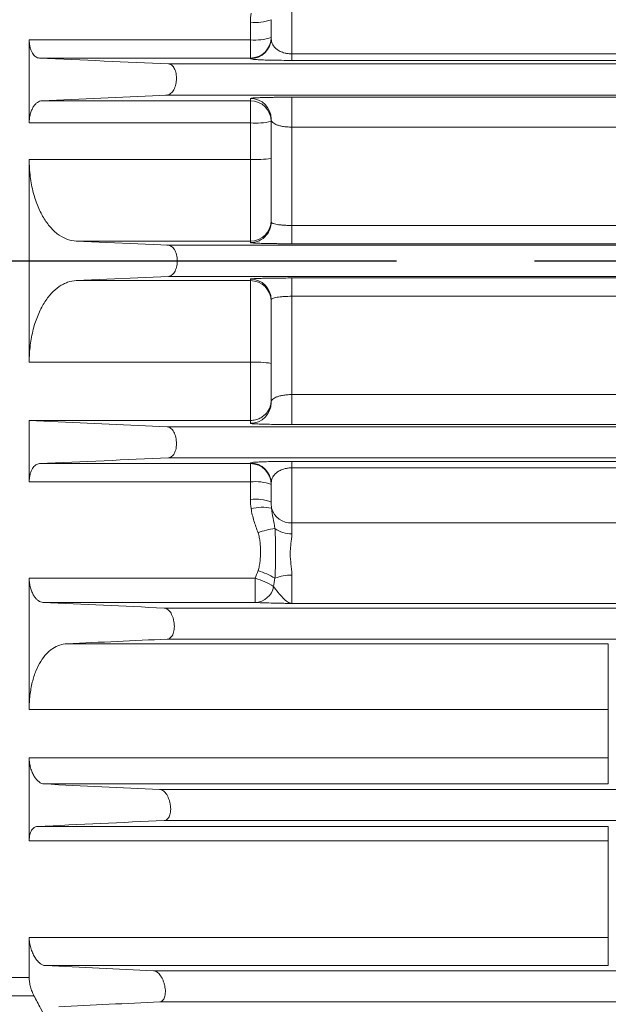
# Model space of a CAD drawing. Units: inches. Extents: x 0 to 16.8, y 0 to 10.8.
# Drawn here: x 2.4 to 2.8, y 4.6 to 5.3 of the extents above; entities that cross this region are included whole.
import ezdxf

# ---------------------------------------------------------------- set-up
doc = ezdxf.new("R2010")
doc.units = ezdxf.units.IN
doc.header["$MEASUREMENT"] = 0
doc.linetypes.add('CENTERX2', pattern=[0.8, 0.5, -0.1, 0.1, -0.1])
doc.layers.add('CENTER', color=16, linetype='CENTERX2')

msp = doc.modelspace()

# ---------------------------------------------------------------- linework, layer by layer
at = {"color": 7, "linetype": 'Continuous', "lineweight": 15}
for p, q in [((2.582654, 5.343266), (2.582654, 5.303447)), ((2.552654, 5.31362), (2.552654, 5.326266)), ((2.567654, 5.31492), (2.567654, 5.328172)), ((2.392654, 5.31362), (2.392654, 5.253427)), ((2.392654, 5.31362), (2.552654, 5.31362)), ((2.552654, 5.300391), (2.552654, 5.31362)), ((2.582654, 5.298725), (2.582654, 5.303447)), ((2.582654, 5.303447), (3.25644, 5.303447)), ((2.552654, 5.300391), (2.400116, 5.300391)), ((2.493423, 5.296127), (3.319101, 5.296127)), ((2.552654, 5.299925), (2.552654, 5.300391)), ((3.25644, 5.298725), (2.582654, 5.298725)), ((2.401771, 5.269523), (2.492311, 5.273635)), ((2.491187, 5.273631), (2.492226, 5.273631)), ((2.492311, 5.273635), (3.254131, 5.273635)), ((2.401771, 5.269523), (2.552654, 5.269523)), ((2.552654, 5.269523), (2.552654, 5.271186)), ((2.552654, 5.253427), (2.552654, 5.269523)), ((2.582654, 5.272065), (3.181608, 5.272065)), ((2.582654, 5.272065), (2.582654, 5.250433)), ((2.552654, 5.253427), (2.392654, 5.253427)), ((2.552654, 5.227008), (2.552654, 5.253427)), ((2.567654, 5.181817), (2.567654, 5.256192)), ((2.582654, 5.250433), (2.582654, 5.179264)), ((3.181608, 5.250433), (2.582654, 5.250433)), ((2.392654, 5.227008), (2.392654, 5.080253)), ((2.392654, 5.227008), (2.552654, 5.227008)), ((2.552654, 5.167905), (2.552654, 5.227008)), ((2.582654, 5.179264), (2.582654, 5.166027)), ((2.582654, 5.179264), (3.143805, 5.179264)), ((2.493379, 5.164877), (2.426638, 5.167905)), ((2.552654, 5.167905), (2.426638, 5.167905)), ((2.552654, 5.166822), (2.552654, 5.167905)), ((2.493294, 5.164881), (2.492234, 5.164881)), ((2.493379, 5.164877), (3.214095, 5.164877)), ((3.143805, 5.166027), (2.582654, 5.166027)), ((2.426638, 5.139357), (2.493379, 5.142385)), ((2.426638, 5.139357), (2.552654, 5.139357)), ((2.493379, 5.142385), (3.214095, 5.142385)), ((2.552654, 5.139357), (2.552654, 5.14044)), ((2.552654, 5.080253), (2.552654, 5.139357)), ((2.582654, 5.141234), (3.143805, 5.141234)), ((2.582654, 5.141234), (2.582654, 5.127997)), ((2.567654, 5.05107), (2.567654, 5.125445)), ((3.143805, 5.127997), (2.582654, 5.127997)), ((2.582654, 5.127997), (2.582654, 5.056829)), ((2.552654, 5.080253), (2.392654, 5.080253)), ((2.552654, 5.038152), (2.552654, 5.080253)), ((2.582654, 5.056829), (3.181608, 5.056829)), ((2.582654, 5.056829), (2.582654, 5.035196)), ((2.492311, 5.033627), (2.392654, 5.038152)), ((2.392654, 5.038152), (2.392654, 4.993641)), ((2.552654, 5.038152), (2.392654, 5.038152)), ((2.552654, 5.036075), (2.552654, 5.038152)), ((2.492311, 5.033627), (3.254131, 5.033627)), ((3.181608, 5.035196), (2.582654, 5.035196)), ((2.493423, 5.011135), (3.319101, 5.011135)), ((2.400116, 5.00687), (2.552654, 5.00687)), ((2.552654, 5.00687), (2.552654, 5.007336)), ((2.552654, 5.00687), (2.552654, 4.993641)), ((2.582654, 5.008536), (3.25644, 5.008536)), ((2.582654, 5.003815), (2.582654, 5.008536)), ((3.25644, 5.003815), (2.582654, 5.003815)), ((2.582654, 5.003815), (2.582654, 4.963996)), ((2.552654, 4.993641), (2.392654, 4.993641)), ((2.552654, 4.980996), (2.552654, 4.993641)), ((2.567654, 4.97909), (2.567654, 4.992341)), ((5.086077, 4.963996), (2.582654, 4.963996)), ((2.582654, 4.963996), (2.582654, 4.956115)), ((2.582654, 4.926162), (2.582654, 4.905666)), ((2.392654, 4.923922), (2.392654, 4.828976)), ((2.392654, 4.923922), (2.55618, 4.923922)), ((2.55618, 4.906392), (2.55618, 4.923922)), ((2.55618, 4.906392), (2.402601, 4.906392)), ((5.086278, 4.905666), (2.582654, 4.905666)), ((2.490199, 4.902377), (5.089567, 4.902377)), ((2.419949, 4.876521), (2.811441, 4.876521)), ((2.492428, 4.879885), (5.089567, 4.879885)), ((2.811441, 4.828976), (2.811441, 4.876521)), ((2.811441, 4.828976), (2.392654, 4.828976)), ((2.811441, 4.793992), (2.811441, 4.828976)), ((2.392654, 4.793992), (2.392654, 4.733897)), ((2.392654, 4.793992), (2.811441, 4.793992)), ((2.811441, 4.793992), (2.811441, 4.775027)), ((2.811441, 4.775027), (2.403432, 4.775027)), ((2.486988, 4.771127), (5.088687, 4.771127)), ((2.490341, 4.748635), (5.088687, 4.748635)), ((2.398467, 4.744258), (2.811441, 4.744258)), ((2.811441, 4.733897), (2.811441, 4.744258)), ((2.811441, 4.733897), (2.392654, 4.733897)), ((2.811441, 4.664037), (2.811441, 4.733897)), ((2.392654, 4.664037), (2.392654, 4.635059)), ((2.392654, 4.664037), (2.811441, 4.664037)), ((2.811441, 4.643638), (2.811441, 4.664037)), ((2.811441, 4.643638), (2.404264, 4.643638)), ((2.482574, 4.639877), (5.739409, 4.639877)), ((2.378904, 4.635059), (2.392654, 4.635059)), ((2.396065, 4.621834), (2.378904, 4.621834)), ((2.487064, 4.617385), (5.731632, 4.617385))]:
    msp.add_line(p, q, dxfattribs=at)
for centre, radius, start, end in [((2.556344, 5.35721), 0.031163, 263.200765, 291.280996), ((2.552657, 5.315389), 0.014997, 269.990183, 359.99018), ((2.556352, 5.346792), 0.033378, 263.639039, 289.791967), ((2.552657, 5.314922), 0.014997, 269.990183, 359.99018), ((2.552657, 5.256189), 0.014997, 0.00982, 90.009817), ((2.552657, 5.254526), 0.014997, 0.00982, 90.009817), ((2.556384, 5.30531), 0.052017, 265.888233, 282.513078), ((2.556393, 5.297055), 0.070147, 266.944505, 279.237845), ((2.552657, 5.182902), 0.014997, 269.990183, 359.99018), ((2.552662, 5.181817), 0.014992, 319.917076, 359.998573), ((2.552657, 5.125442), 0.014997, 0.00982, 90.009817), ((2.552657, 5.124359), 0.014997, 0.00982, 90.009817), ((2.556393, 5.010206), 0.070147, 80.762155, 93.055495), ((2.552657, 5.051072), 0.014997, 269.990183, 359.99018), ((2.552657, 4.992339), 0.014997, 0.00982, 90.009817), ((2.552657, 4.991873), 0.014997, 0.00982, 90.009817), ((2.556352, 4.960469), 0.033378, 70.208033, 96.360961), ((2.556344, 4.950051), 0.031163, 68.719004, 96.799235), ((2.561329, 4.939639), 0.035647, 79.385062, 103.285981), ((2.581942, 4.978549), 0.014571, 195.416595, 272.80058), ((2.578984, 4.900978), 0.059667, 98.277441, 110.453725), ((2.581961, 4.975125), 0.019023, 232.548737, 272.087309), ((2.538858, 4.869503), 0.062943, 59.932003, 72.167378), ((2.581672, 4.896193), 0.029985, 88.12306, 112.094921), ((2.541574, 4.873677), 0.052326, 57.851676, 73.790966), ((2.555481, 4.920545), 0.014171, 272.829892, 349.569041)]:
    msp.add_arc(centre, radius, start, end, dxfattribs=at)
at = {"color": 8, "linetype": 'Continuous', "lineweight": 15}
msp.add_arc((2.552655, 5.181824), 0.015002, 269.997531, 319.915736, dxfattribs=at)
at = {"color": 7, "linetype": 'Continuous', "lineweight": 15}
for points in [[(2.552654, 5.326266), (2.552654, 5.328499), (2.552812, 5.330721), (2.553137, 5.33293)], [(2.493423, 5.296127), (2.462301, 5.297548), (2.431196, 5.298969), (2.400116, 5.300391)], [(2.400116, 5.00687), (2.431196, 5.008292), (2.462301, 5.009713), (2.493423, 5.011135)], [(2.553137, 4.974332), (2.552812, 4.976541), (2.552654, 4.978762), (2.552654, 4.980996)], [(2.567654, 4.97909), (2.567654, 4.977615), (2.567731, 4.976143), (2.567896, 4.974676)], [(2.55618, 4.923922), (2.556808, 4.925761), (2.557479, 4.927589), (2.558133, 4.929422)], [(2.570394, 4.923976), (2.570088, 4.921963), (2.569753, 4.919968), (2.569417, 4.917979)], [(2.490199, 4.902377), (2.460976, 4.903715), (2.431774, 4.905053), (2.402601, 4.906392)], [(2.419949, 4.876521), (2.444069, 4.877643), (2.468232, 4.878764), (2.492428, 4.879885)], [(2.486988, 4.771127), (2.459076, 4.772426), (2.431217, 4.773726), (2.403432, 4.775027)], [(2.398467, 4.744258), (2.428949, 4.745719), (2.459589, 4.747178), (2.490341, 4.748635)], [(2.482574, 4.639877), (2.456361, 4.641129), (2.430247, 4.642382), (2.404264, 4.643638)], [(2.413957, 4.613779), (2.438168, 4.614983), (2.46255, 4.616185), (2.487064, 4.617385)]]:
    msp.add_open_spline(points, degree=3, dxfattribs=at)
for points, knots in [([(2.400116, 5.300391), (2.399159, 5.300435), (2.398239, 5.30075), (2.396921, 5.301654), (2.396496, 5.302028), (2.395698, 5.302904), (2.395323, 5.303409), (2.394622, 5.304562), (2.394295, 5.305218), (2.393728, 5.30663), (2.393484, 5.30739), (2.393079, 5.309027), (2.39292, 5.309913), (2.392708, 5.311724), (2.392654, 5.312658), (2.392654, 5.31362)], [0, 0, 0, 0, 0.25, 0.25, 0.375, 0.375, 0.5, 0.5, 0.625, 0.625, 0.75, 0.75, 0.875, 0.875, 1, 1, 1, 1]), ([(2.582654, 5.303447), (2.581747, 5.303447), (2.580867, 5.303501), (2.579173, 5.303703), (2.578383, 5.303849), (2.576249, 5.304357), (2.575078, 5.304799), (2.573132, 5.30574), (2.572342, 5.306246), (2.570997, 5.307293), (2.570454, 5.307827), (2.569085, 5.309448), (2.568516, 5.310556), (2.5678, 5.312751), (2.567654, 5.313843), (2.567654, 5.31492)], [0, 0, 0, 0, 0.0625, 0.0625, 0.125, 0.125, 0.25, 0.25, 0.375, 0.375, 0.5, 0.5, 0.75, 0.75, 1, 1, 1, 1]), ([(2.492311, 5.273635), (2.493096, 5.27367), (2.493862, 5.273944), (2.494985, 5.27471), (2.495358, 5.27503), (2.496063, 5.275775), (2.496399, 5.276202), (2.497036, 5.27717), (2.49734, 5.27772), (2.497885, 5.278904), (2.498128, 5.279538), (2.498548, 5.280896), (2.498728, 5.281631), (2.498996, 5.283126), (2.499087, 5.28389), (2.499181, 5.285454), (2.499181, 5.286242), (2.499088, 5.287768), (2.498994, 5.288524), (2.498588, 5.290653), (2.498147, 5.291919), (2.497324, 5.293448), (2.497019, 5.293905), (2.496376, 5.294684), (2.496036, 5.295011), (2.495323, 5.295544), (2.494951, 5.295748), (2.494199, 5.29603), (2.493815, 5.296109), (2.493423, 5.296127)], [0, 0, 0, 0, 0.125, 0.125, 0.1875, 0.1875, 0.25, 0.25, 0.3125, 0.3125, 0.375, 0.375, 0.4375, 0.4375, 0.5, 0.5, 0.5625, 0.5625, 0.625, 0.625, 0.75, 0.75, 0.8125, 0.8125, 0.875, 0.875, 0.9375, 0.9375, 1, 1, 1, 1]), ([(2.552654, 5.299925), (2.552654, 5.299792), (2.553089, 5.299661), (2.554607, 5.299467), (2.555264, 5.299403), (2.556895, 5.299278), (2.557872, 5.299218), (2.56022, 5.299101), (2.561606, 5.299045), (2.563977, 5.298968), (2.564817, 5.298943), (2.566613, 5.298897), (2.567573, 5.298875), (2.5696, 5.298835), (2.570657, 5.298817), (2.572866, 5.298785), (2.574023, 5.298771), (2.57762, 5.298737), (2.580095, 5.298725), (2.582654, 5.298725)], [0, 0, 0, 0, 0.25, 0.25, 0.375, 0.375, 0.5, 0.5, 0.625, 0.625, 0.6875, 0.6875, 0.75, 0.75, 0.8125, 0.8125, 0.875, 0.875, 1, 1, 1, 1]), ([(2.392654, 5.253427), (2.392654, 5.254529), (2.392725, 5.255615), (2.392998, 5.257758), (2.393203, 5.258817), (2.393722, 5.260799), (2.39404, 5.261745), (2.394763, 5.263489), (2.395164, 5.264281), (2.396039, 5.26572), (2.396511, 5.26636), (2.397489, 5.26746), (2.398001, 5.267927), (2.399584, 5.269069), (2.400672, 5.269473), (2.401771, 5.269523)], [0, 0, 0, 0, 0.125, 0.125, 0.25, 0.25, 0.375, 0.375, 0.5, 0.5, 0.625, 0.625, 0.75, 0.75, 1, 1, 1, 1]), ([(2.582654, 5.272065), (2.580544, 5.272065), (2.578433, 5.272059), (2.574383, 5.272034), (2.572427, 5.272016), (2.569597, 5.27198), (2.568674, 5.271966), (2.566911, 5.271937), (2.566065, 5.271921), (2.563627, 5.271871), (2.562131, 5.271833), (2.559417, 5.271749), (2.558242, 5.271704), (2.556218, 5.271609), (2.555369, 5.27156), (2.553311, 5.271404), (2.552654, 5.271296), (2.552654, 5.271186)], [0, 0, 0, 0, 0.125, 0.125, 0.25, 0.25, 0.3125, 0.3125, 0.375, 0.375, 0.5, 0.5, 0.625, 0.625, 0.75, 0.75, 1, 1, 1, 1]), ([(2.567654, 5.256192), (2.567654, 5.255478), (2.567905, 5.254794), (2.568742, 5.253811), (2.569098, 5.253493), (2.569971, 5.252888), (2.570488, 5.252601), (2.571717, 5.252056), (2.572432, 5.2518), (2.574026, 5.251345), (2.57491, 5.251144), (2.576896, 5.250802), (2.577971, 5.250667), (2.580242, 5.250482), (2.581449, 5.250433), (2.582654, 5.250433)], [0, 0, 0, 0, 0.25, 0.25, 0.375, 0.375, 0.5, 0.5, 0.625, 0.625, 0.75, 0.75, 0.875, 0.875, 1, 1, 1, 1]), ([(2.426638, 5.167905), (2.424527, 5.168), (2.422453, 5.168413), (2.418377, 5.169849), (2.416374, 5.170873), (2.413427, 5.17289), (2.412454, 5.173643), (2.41053, 5.175323), (2.409587, 5.176242), (2.406847, 5.17921), (2.405125, 5.181477), (2.402712, 5.18534), (2.401936, 5.186704), (2.400446, 5.1896), (2.399729, 5.191139), (2.397727, 5.195917), (2.396573, 5.199339), (2.395138, 5.204854), (2.394708, 5.20677), (2.393968, 5.210664), (2.393659, 5.212639), (2.392913, 5.21865), (2.392654, 5.222769), (2.392654, 5.227008)], [0, 0, 0, 0, 0.125, 0.125, 0.25, 0.25, 0.3125, 0.3125, 0.375, 0.375, 0.5, 0.5, 0.5625, 0.5625, 0.625, 0.625, 0.75, 0.75, 0.8125, 0.8125, 0.875, 0.875, 1, 1, 1, 1]), ([(2.582654, 5.179264), (2.581641, 5.179264), (2.580646, 5.179279), (2.578691, 5.17934), (2.57772, 5.179386), (2.575882, 5.179506), (2.575013, 5.17958), (2.573376, 5.179756), (2.572608, 5.179859), (2.570556, 5.180199), (2.569469, 5.180478), (2.568388, 5.180944), (2.568112, 5.18111), (2.567746, 5.181455), (2.567654, 5.181633), (2.567654, 5.181817)], [0, 0, 0, 0, 0.125, 0.125, 0.25, 0.25, 0.375, 0.375, 0.5, 0.5, 0.75, 0.75, 0.875, 0.875, 1, 1, 1, 1]), ([(2.552654, 5.166822), (2.552654, 5.16677), (2.552845, 5.166718), (2.553608, 5.166616), (2.554179, 5.166566), (2.555661, 5.166471), (2.556582, 5.166425), (2.558764, 5.166338), (2.560001, 5.166298), (2.562759, 5.166224), (2.5643, 5.166191), (2.567565, 5.166133), (2.569291, 5.166108), (2.572023, 5.166078), (2.572963, 5.166069), (2.574857, 5.166054), (2.575812, 5.166047), (2.578702, 5.166032), (2.580661, 5.166027), (2.582654, 5.166027)], [0, 0, 0, 0, 0.125, 0.125, 0.25, 0.25, 0.375, 0.375, 0.5, 0.5, 0.625, 0.625, 0.75, 0.75, 0.8125, 0.8125, 0.875, 0.875, 1, 1, 1, 1]), ([(2.493379, 5.142385), (2.494164, 5.14242), (2.494922, 5.142693), (2.496018, 5.143467), (2.496378, 5.143791), (2.497054, 5.144547), (2.497373, 5.144981), (2.497969, 5.145966), (2.498249, 5.146527), (2.498739, 5.147732), (2.49895, 5.148377), (2.499302, 5.149761), (2.499443, 5.150507), (2.499629, 5.152016), (2.499678, 5.152786), (2.499683, 5.154362), (2.499638, 5.15514), (2.499459, 5.156657), (2.499322, 5.157405), (2.498802, 5.159499), (2.498298, 5.160739), (2.497401, 5.16224), (2.497075, 5.162688), (2.496397, 5.163452), (2.496043, 5.163773), (2.494936, 5.164563), (2.494166, 5.164841), (2.493379, 5.164877)], [0, 0, 0, 0, 0.125, 0.125, 0.1875, 0.1875, 0.25, 0.25, 0.3125, 0.3125, 0.375, 0.375, 0.4375, 0.4375, 0.5, 0.5, 0.5625, 0.5625, 0.625, 0.625, 0.75, 0.75, 0.8125, 0.8125, 0.875, 0.875, 1, 1, 1, 1]), ([(2.392654, 5.080253), (2.392654, 5.08447), (2.39291, 5.088577), (2.393653, 5.094582), (2.393962, 5.096558), (2.3947, 5.100456), (2.395124, 5.102344), (2.396544, 5.107826), (2.397691, 5.111246), (2.40036, 5.117639), (2.401842, 5.120517), (2.404257, 5.124402), (2.405095, 5.125625), (2.406833, 5.127929), (2.407729, 5.129005), (2.410467, 5.131977), (2.412366, 5.133636), (2.415319, 5.135671), (2.416323, 5.136274), (2.418353, 5.137321), (2.419374, 5.137762), (2.422456, 5.13885), (2.424535, 5.139261), (2.426638, 5.139357)], [0, 0, 0, 0, 0.125, 0.125, 0.1875, 0.1875, 0.25, 0.25, 0.375, 0.375, 0.5, 0.5, 0.5625, 0.5625, 0.625, 0.625, 0.75, 0.75, 0.8125, 0.8125, 0.875, 0.875, 1, 1, 1, 1]), ([(2.582654, 5.141234), (2.580661, 5.141234), (2.578688, 5.141229), (2.574786, 5.141208), (2.572898, 5.141193), (2.570183, 5.141163), (2.569296, 5.141152), (2.567559, 5.141127), (2.566705, 5.141113), (2.564251, 5.14107), (2.562744, 5.141037), (2.559985, 5.140963), (2.558725, 5.140922), (2.556567, 5.140836), (2.555654, 5.14079), (2.554537, 5.140718), (2.554206, 5.140694), (2.553643, 5.140644), (2.553409, 5.140619), (2.552845, 5.140543), (2.552654, 5.140492), (2.552654, 5.14044)], [0, 0, 0, 0, 0.125, 0.125, 0.25, 0.25, 0.3125, 0.3125, 0.375, 0.375, 0.5, 0.5, 0.625, 0.625, 0.75, 0.75, 0.8125, 0.8125, 0.875, 0.875, 1, 1, 1, 1]), ([(2.567654, 5.125445), (2.567654, 5.125629), (2.567746, 5.125806), (2.568107, 5.126147), (2.568381, 5.126314), (2.569105, 5.126627), (2.569551, 5.126773), (2.57061, 5.127046), (2.571231, 5.127174), (2.572601, 5.127402), (2.573352, 5.127502), (2.57499, 5.127679), (2.575875, 5.127755), (2.578616, 5.127934), (2.580627, 5.127997), (2.582654, 5.127997)], [0, 0, 0, 0, 0.125, 0.125, 0.25, 0.25, 0.375, 0.375, 0.5, 0.5, 0.625, 0.625, 0.75, 0.75, 1, 1, 1, 1]), ([(2.552654, 5.038152), (2.553886, 5.038152), (2.555076, 5.038297), (2.557381, 5.038847), (2.558452, 5.039243), (2.560417, 5.040211), (2.5613, 5.040778), (2.562867, 5.042009), (2.563565, 5.042685), (2.565379, 5.044797), (2.566232, 5.046311), (2.567092, 5.048691), (2.567303, 5.04949), (2.567584, 5.051102), (2.567654, 5.051921), (2.567654, 5.052733)], [0, 0, 0, 0, 0.125, 0.125, 0.25, 0.25, 0.375, 0.375, 0.5, 0.5, 0.75, 0.75, 0.875, 0.875, 1, 1, 1, 1]), ([(2.582654, 5.056829), (2.581452, 5.056829), (2.580284, 5.056782), (2.578579, 5.056645), (2.578017, 5.056587), (2.576945, 5.056454), (2.576433, 5.056379), (2.57496, 5.056127), (2.574053, 5.055923), (2.572443, 5.055466), (2.57174, 5.055214), (2.570505, 5.054669), (2.569978, 5.054377), (2.569101, 5.053771), (2.568747, 5.053455), (2.567906, 5.05247), (2.567654, 5.051783), (2.567654, 5.05107)], [0, 0, 0, 0, 0.125, 0.125, 0.1875, 0.1875, 0.25, 0.25, 0.375, 0.375, 0.5, 0.5, 0.625, 0.625, 0.75, 0.75, 1, 1, 1, 1]), ([(2.493423, 5.011135), (2.494204, 5.01117), (2.494953, 5.011444), (2.496381, 5.012505), (2.497024, 5.013266), (2.497854, 5.014792), (2.498103, 5.015359), (2.498527, 5.01658), (2.498705, 5.017238), (2.498984, 5.018665), (2.499078, 5.019402), (2.499178, 5.02092), (2.499182, 5.021713), (2.499055, 5.024048), (2.49878, 5.025592), (2.498154, 5.027652), (2.497906, 5.028306), (2.497363, 5.029496), (2.497065, 5.030041), (2.496421, 5.03103), (2.496082, 5.031462), (2.495376, 5.032214), (2.495005, 5.032535), (2.493876, 5.033313), (2.493096, 5.033591), (2.492311, 5.033627)], [0, 0, 0, 0, 0.125, 0.125, 0.25, 0.25, 0.3125, 0.3125, 0.375, 0.375, 0.4375, 0.4375, 0.5, 0.5, 0.625, 0.625, 0.6875, 0.6875, 0.75, 0.75, 0.8125, 0.8125, 0.875, 0.875, 1, 1, 1, 1]), ([(2.552654, 5.036075), (2.552654, 5.03602), (2.552822, 5.035966), (2.553327, 5.035885), (2.553538, 5.035858), (2.554047, 5.035805), (2.554347, 5.035779), (2.55537, 5.035702), (2.556216, 5.035652), (2.558254, 5.035557), (2.559455, 5.035511), (2.562141, 5.035428), (2.563633, 5.03539), (2.566939, 5.035322), (2.568699, 5.035293), (2.572439, 5.035246), (2.57444, 5.035227), (2.578486, 5.035202), (2.580549, 5.035196), (2.582654, 5.035196)], [0, 0, 0, 0, 0.125, 0.125, 0.1875, 0.1875, 0.25, 0.25, 0.375, 0.375, 0.5, 0.5, 0.625, 0.625, 0.75, 0.75, 0.875, 0.875, 1, 1, 1, 1]), ([(2.392654, 4.993641), (2.392654, 4.994599), (2.392708, 4.995528), (2.392917, 4.997329), (2.393075, 4.99821), (2.393477, 4.99985), (2.393722, 5.000614), (2.394292, 5.002036), (2.394614, 5.002684), (2.395313, 5.003838), (2.395693, 5.004351), (2.396497, 5.005235), (2.396917, 5.005604), (2.397788, 5.006203), (2.398242, 5.006435), (2.399168, 5.006757), (2.399639, 5.006848), (2.400116, 5.00687)], [0, 0, 0, 0, 0.125, 0.125, 0.25, 0.25, 0.375, 0.375, 0.5, 0.5, 0.625, 0.625, 0.75, 0.75, 0.875, 0.875, 1, 1, 1, 1]), ([(2.582654, 5.008536), (2.581372, 5.008536), (2.580105, 5.008533), (2.577599, 5.008522), (2.576355, 5.008513), (2.573976, 5.00849), (2.572828, 5.008476), (2.570612, 5.008444), (2.569538, 5.008425), (2.566515, 5.008365), (2.564733, 5.008318), (2.561544, 5.008214), (2.560179, 5.008158), (2.557832, 5.008041), (2.55684, 5.007979), (2.555218, 5.007854), (2.55458, 5.007791), (2.55309, 5.007599), (2.552654, 5.007469), (2.552654, 5.007336)], [0, 0, 0, 0, 0.0625, 0.0625, 0.125, 0.125, 0.1875, 0.1875, 0.25, 0.25, 0.375, 0.375, 0.5, 0.5, 0.625, 0.625, 0.75, 0.75, 1, 1, 1, 1]), ([(2.567654, 4.992341), (2.567654, 4.993418), (2.5678, 4.994508), (2.568512, 4.996695), (2.569073, 4.997796), (2.570447, 4.999428), (2.570992, 4.999964), (2.572331, 5.001008), (2.57313, 5.00152), (2.574589, 5.002226), (2.57512, 5.002452), (2.576304, 5.002876), (2.57696, 5.003074), (2.578392, 5.003415), (2.579182, 5.003559), (2.580874, 5.003761), (2.581748, 5.003815), (2.582654, 5.003815)], [0, 0, 0, 0, 0.25, 0.25, 0.5, 0.5, 0.625, 0.625, 0.75, 0.75, 0.8125, 0.8125, 0.875, 0.875, 0.9375, 0.9375, 1, 1, 1, 1]), ([(2.558133, 4.956883), (2.557117, 4.959738), (2.556069, 4.962584), (2.554304, 4.968372), (2.553581, 4.971312), (2.553137, 4.974332)], [0, 0, 0, 0, 0.5, 0.5, 1, 1, 1, 1]), ([(2.567896, 4.974676), (2.568161, 4.972218), (2.568595, 4.969813), (2.5695, 4.96497), (2.569975, 4.962532), (2.570394, 4.960024)], [0, 0, 0, 0, 0.5, 0.5, 1, 1, 1, 1]), ([(2.570394, 4.960024), (2.570506, 4.958695), (2.570573, 4.957293), (2.570659, 4.954429), (2.570677, 4.952963), (2.570695, 4.949985), (2.570694, 4.948475), (2.570691, 4.945457), (2.570689, 4.943943), (2.570689, 4.939387), (2.570703, 4.936331), (2.570677, 4.931714), (2.57066, 4.93017), (2.570575, 4.927064), (2.570506, 4.925497), (2.570394, 4.923976)], [0, 0, 0, 0, 0.125, 0.125, 0.25, 0.25, 0.375, 0.375, 0.5, 0.5, 0.75, 0.75, 0.875, 0.875, 1, 1, 1, 1]), ([(2.558133, 4.929422), (2.558529, 4.930531), (2.558792, 4.931659), (2.559247, 4.933927), (2.559424, 4.935068), (2.559843, 4.938508), (2.559974, 4.940832), (2.559973, 4.945478), (2.559842, 4.947786), (2.559424, 4.951223), (2.559248, 4.952365), (2.558793, 4.954636), (2.55853, 4.955768), (2.558133, 4.956883)], [0, 0, 0, 0, 0.125, 0.125, 0.25, 0.25, 0.5, 0.5, 0.75, 0.75, 0.875, 0.875, 1, 1, 1, 1]), ([(2.582654, 4.956115), (2.582654, 4.955061), (2.582559, 4.953968), (2.582297, 4.951698), (2.582128, 4.950515), (2.581814, 4.948101), (2.581668, 4.946867), (2.581464, 4.944342), (2.581405, 4.943044), (2.581407, 4.939096), (2.581659, 4.936481), (2.582129, 4.932565), (2.582297, 4.931254), (2.582559, 4.928682), (2.582654, 4.927415), (2.582654, 4.926162)], [0, 0, 0, 0, 0.125, 0.125, 0.25, 0.25, 0.375, 0.375, 0.5, 0.5, 0.75, 0.75, 0.875, 0.875, 1, 1, 1, 1]), ([(2.402601, 4.906392), (2.401437, 4.906445), (2.400285, 4.906896), (2.398575, 4.908165), (2.398014, 4.908688), (2.396948, 4.909903), (2.396438, 4.910599), (2.395468, 4.912188), (2.395019, 4.913068), (2.394222, 4.914955), (2.393867, 4.915978), (2.393276, 4.918155), (2.393049, 4.919273), (2.392737, 4.921571), (2.392654, 4.922759), (2.392654, 4.923922)], [0, 0, 0, 0, 0.25, 0.25, 0.375, 0.375, 0.5, 0.5, 0.625, 0.625, 0.75, 0.75, 0.875, 0.875, 1, 1, 1, 1]), ([(2.569417, 4.917979), (2.570355, 4.916626), (2.571499, 4.915161), (2.573803, 4.912309), (2.574969, 4.910929), (2.577235, 4.908556), (2.578344, 4.907559), (2.580518, 4.906154), (2.581587, 4.905745), (2.582654, 4.905666)], [0, 0, 0, 0, 0.25, 0.25, 0.5, 0.5, 0.75, 0.75, 1, 1, 1, 1]), ([(2.55618, 4.906392), (2.55754, 4.906314), (2.559215, 4.906242), (2.563056, 4.906108), (2.565237, 4.906044), (2.569881, 4.905926), (2.572352, 4.905871), (2.576164, 4.905793), (2.577452, 4.905767), (2.579397, 4.905729), (2.580047, 4.905716), (2.58135, 4.905691), (2.582008, 4.905678), (2.582654, 4.905666)], [0, 0, 0, 0, 0.25, 0.25, 0.5, 0.5, 0.75, 0.75, 0.875, 0.875, 0.9375, 0.9375, 1, 1, 1, 1]), ([(2.492428, 4.879885), (2.4932, 4.87992), (2.493932, 4.880196), (2.495304, 4.881277), (2.495905, 4.88205), (2.496654, 4.883614), (2.496869, 4.884188), (2.497224, 4.885433), (2.497366, 4.886113), (2.49756, 4.88755), (2.497612, 4.888292), (2.497623, 4.889823), (2.497582, 4.890616), (2.497409, 4.892162), (2.497278, 4.892934), (2.496935, 4.894424), (2.496727, 4.895134), (2.496002, 4.897165), (2.495394, 4.898351), (2.494377, 4.899803), (2.494024, 4.900229), (2.493294, 4.900972), (2.492913, 4.901291), (2.491765, 4.902061), (2.49098, 4.902341), (2.490199, 4.902377)], [0, 0, 0, 0, 0.125, 0.125, 0.25, 0.25, 0.3125, 0.3125, 0.375, 0.375, 0.4375, 0.4375, 0.5, 0.5, 0.5625, 0.5625, 0.625, 0.625, 0.75, 0.75, 0.8125, 0.8125, 0.875, 0.875, 1, 1, 1, 1]), ([(2.392654, 4.828976), (2.392654, 4.832526), (2.392846, 4.835936), (2.393405, 4.840853), (2.393637, 4.842459), (2.394191, 4.845605), (2.394515, 4.84715), (2.395602, 4.851592), (2.396482, 4.854328), (2.398526, 4.859381), (2.3997, 4.861707), (2.40224, 4.86581), (2.403612, 4.867609), (2.405811, 4.869953), (2.406571, 4.870677), (2.408119, 4.87199), (2.408908, 4.872581), (2.411315, 4.874166), (2.412974, 4.874974), (2.416396, 4.876111), (2.418161, 4.876438), (2.419949, 4.876521)], [0, 0, 0, 0, 0.125, 0.125, 0.1875, 0.1875, 0.25, 0.25, 0.375, 0.375, 0.5, 0.5, 0.625, 0.625, 0.6875, 0.6875, 0.75, 0.75, 0.875, 0.875, 1, 1, 1, 1]), ([(2.403432, 4.775027), (2.402216, 4.775084), (2.400994, 4.775589), (2.398539, 4.777479), (2.397366, 4.778826), (2.395774, 4.781443), (2.395287, 4.78239), (2.394405, 4.784445), (2.394005, 4.785572), (2.393354, 4.787892), (2.393099, 4.789085), (2.392746, 4.791546), (2.392654, 4.792785), (2.392654, 4.793992)], [0, 0, 0, 0, 0.25, 0.25, 0.5, 0.5, 0.625, 0.625, 0.75, 0.75, 0.875, 0.875, 1, 1, 1, 1]), ([(2.490341, 4.748635), (2.4911, 4.74867), (2.491811, 4.74895), (2.493111, 4.750053), (2.493667, 4.750847), (2.494319, 4.752445), (2.494498, 4.753028), (2.494776, 4.754297), (2.494876, 4.754994), (2.494981, 4.75644), (2.494987, 4.757187), (2.494907, 4.758729), (2.49482, 4.759512), (2.494563, 4.761046), (2.49439, 4.761814), (2.493975, 4.763276), (2.493735, 4.763975), (2.49319, 4.765312), (2.492893, 4.765933), (2.492257, 4.767083), (2.491915, 4.767616), (2.491208, 4.768568), (2.490844, 4.768989), (2.490093, 4.769726), (2.489705, 4.770042), (2.488545, 4.770808), (2.487759, 4.771091), (2.486988, 4.771127)], [0, 0, 0, 0, 0.125, 0.125, 0.25, 0.25, 0.3125, 0.3125, 0.375, 0.375, 0.4375, 0.4375, 0.5, 0.5, 0.5625, 0.5625, 0.625, 0.625, 0.6875, 0.6875, 0.75, 0.75, 0.8125, 0.8125, 0.875, 0.875, 1, 1, 1, 1]), ([(2.392654, 4.733897), (2.392654, 4.73468), (2.392693, 4.735429), (2.392846, 4.736864), (2.392961, 4.737554), (2.39326, 4.738849), (2.393443, 4.739445), (2.393868, 4.740541), (2.394112, 4.741045), (2.394649, 4.74194), (2.39494, 4.74233), (2.395562, 4.743005), (2.395896, 4.743291), (2.396937, 4.74398), (2.39768, 4.74422), (2.398467, 4.744258)], [0, 0, 0, 0, 0.125, 0.125, 0.25, 0.25, 0.375, 0.375, 0.5, 0.5, 0.625, 0.625, 0.75, 0.75, 1, 1, 1, 1]), ([(2.404264, 4.643638), (2.403636, 4.643668), (2.403, 4.64383), (2.401713, 4.644393), (2.401062, 4.644795), (2.399749, 4.645848), (2.399109, 4.646482), (2.397862, 4.647964), (2.397247, 4.648824), (2.3961, 4.650717), (2.395568, 4.651745), (2.394837, 4.653421), (2.394603, 4.654007), (2.394172, 4.655202), (2.393974, 4.655809), (2.393615, 4.657042), (2.393454, 4.657669), (2.393171, 4.658943), (2.393049, 4.659597), (2.392755, 4.661535), (2.392654, 4.662801), (2.392654, 4.664037)], [0, 0, 0, 0, 0.125, 0.125, 0.25, 0.25, 0.375, 0.375, 0.5, 0.5, 0.625, 0.625, 0.6875, 0.6875, 0.75, 0.75, 0.8125, 0.8125, 0.875, 0.875, 1, 1, 1, 1]), ([(2.487064, 4.617385), (2.487805, 4.617421), (2.488489, 4.617707), (2.489397, 4.618551), (2.489672, 4.618896), (2.490163, 4.619716), (2.490382, 4.620198), (2.490741, 4.621283), (2.49088, 4.621877), (2.491074, 4.623171), (2.491127, 4.623879), (2.491144, 4.626058), (2.490964, 4.627636), (2.490454, 4.629919), (2.490242, 4.630675), (2.489761, 4.632112), (2.489488, 4.632805), (2.488892, 4.634115), (2.488574, 4.634724), (2.487899, 4.635858), (2.487541, 4.636384), (2.48681, 4.637323), (2.486436, 4.637741), (2.48567, 4.638474), (2.485278, 4.638789), (2.484113, 4.639554), (2.48333, 4.639841), (2.482574, 4.639877)], [0, 0, 0, 0, 0.125, 0.125, 0.1875, 0.1875, 0.25, 0.25, 0.3125, 0.3125, 0.375, 0.375, 0.5, 0.5, 0.5625, 0.5625, 0.625, 0.625, 0.6875, 0.6875, 0.75, 0.75, 0.8125, 0.8125, 0.875, 0.875, 1, 1, 1, 1]), ([(2.392654, 4.635059), (2.392654, 4.633949), (2.392737, 4.632812), (2.392978, 4.631068), (2.39308, 4.630477), (2.393316, 4.62931), (2.393451, 4.628734), (2.393904, 4.627021), (2.394275, 4.625892), (2.395104, 4.623774), (2.395564, 4.622776), (2.396065, 4.621834)], [0, 0, 0, 0, 0.25, 0.25, 0.375, 0.375, 0.5, 0.5, 0.75, 0.75, 1, 1, 1, 1]), ([(2.41241, 4.591284), (2.408569, 4.598423), (2.40474, 4.605567), (2.400924, 4.612716), (2.399302, 4.615754), (2.397682, 4.618794), (2.396065, 4.621834)], [-0.0055438485, -0.0055438485, -0.0055438485, -0.0055438485, 0, 0, 0, 0.0023562844, 0.0023562844, 0.0023562844, 0.0023562844])]:
    msp.add_open_spline(points, degree=3, knots=knots, dxfattribs=at)
at = {"layer": 'CENTER'}
msp.add_line((0.558172, 5.153631), (7.783793, 5.153631), dxfattribs=at)

doc.saveas('drawing.dxf')
